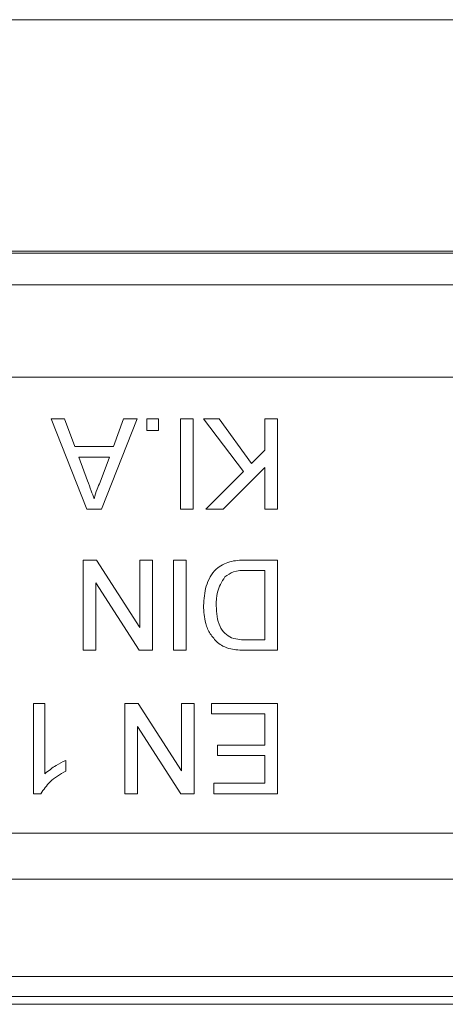
# Model space of a CAD drawing. Units: millimetres. Extents: x 7 to 413, y 7 to 290.
# Drawn here: x 330 to 334, y 76 to 85 of the extents above; entities that cross this region are included whole.
import ezdxf

# ---------------------------------------------------------------- set-up
doc = ezdxf.new("R2010")
doc.units = ezdxf.units.MM

msp = doc.modelspace()

# ---------------------------------------------------------------- linework, layer by layer
at = {"color": 8, "linetype": 'Continuous', "lineweight": 0}
for p, q in [((338.9496, 84.8515), (166.9957, 84.8515)), ((343.1089, 82.8516), (325.2105, 82.8516)), ((365.2957, 81.7606), (165.8957, 81.7606)), ((296.7957, 77.8206), (334.3957, 77.8206))]:
    msp.add_line(p, q, dxfattribs=at)
at = {"color": 7, "linetype": 'Continuous', "lineweight": 15}
for p, q in [((365.3957, 82.8322), (325.1898, 82.8322)), ((324.1957, 82.5606), (365.2957, 82.5606)), ((330.549, 81.4006), (330.6657, 81.4006)), ((330.8587, 80.6206), (330.549, 81.4006)), ((330.6657, 81.4006), (330.7545, 81.1606)), ((331.2924, 81.4006), (330.9828, 80.6206)), ((331.087, 81.1606), (331.1757, 81.4006)), ((331.1757, 81.4006), (331.2924, 81.4006)), ((331.3757, 81.3006), (331.3757, 81.4006)), ((331.3757, 81.4006), (331.4757, 81.4006)), ((331.4757, 81.4006), (331.4757, 81.3006)), ((331.6657, 80.6206), (331.6657, 81.4006)), ((331.6657, 81.4006), (331.7757, 81.4006)), ((331.7757, 81.4006), (331.7757, 80.6206)), ((331.8657, 81.4006), (332.0012, 81.4006)), ((332.2117, 80.9466), (331.8657, 81.4006)), ((332.0012, 81.4006), (332.2814, 81.0164)), ((332.3957, 81.1306), (332.3957, 81.4006)), ((332.3957, 81.4006), (332.5057, 81.4006)), ((332.5057, 81.4006), (332.5057, 80.6206)), ((331.4757, 81.3006), (331.3757, 81.3006)), ((330.7545, 81.1606), (331.087, 81.1606)), ((332.2814, 81.0164), (332.3957, 81.1306)), ((330.7876, 81.0706), (330.8634, 80.8656)), ((331.0539, 81.0706), (330.7876, 81.0706)), ((330.974, 80.8547), (331.0539, 81.0706)), ((331.8857, 80.6206), (332.2117, 80.9466)), ((332.3957, 80.98), (332.0364, 80.6206)), ((332.3957, 80.6206), (332.3957, 80.98)), ((330.9828, 80.6206), (330.8587, 80.6206)), ((331.7757, 80.6206), (331.6657, 80.6206)), ((332.0364, 80.6206), (331.8857, 80.6206)), ((332.5057, 80.6206), (332.3957, 80.6206)), ((330.8257, 80.1806), (330.942, 80.1806)), ((330.8257, 79.4006), (330.8257, 80.1806)), ((330.942, 80.1806), (331.3157, 79.5986)), ((331.3157, 79.5986), (331.3157, 80.1806)), ((331.3157, 80.1806), (331.4257, 80.1806)), ((331.4257, 80.1806), (331.4257, 79.4006)), ((331.6057, 79.4006), (331.6057, 80.1806)), ((331.6057, 80.1806), (331.7157, 80.1806)), ((331.7157, 80.1806), (331.7157, 79.4006)), ((332.2264, 80.1806), (332.5057, 80.1806)), ((332.5057, 80.1806), (332.5057, 79.4006)), ((332.3957, 80.0906), (332.2349, 80.0906)), ((332.3957, 79.4906), (332.3957, 80.0906)), ((330.9357, 79.9826), (330.9357, 79.4006)), ((331.3095, 79.4006), (330.9357, 79.9826)), ((332.2376, 79.4906), (332.3957, 79.4906)), ((330.9357, 79.4006), (330.8257, 79.4006)), ((331.4257, 79.4006), (331.3095, 79.4006)), ((331.7157, 79.4006), (331.6057, 79.4006)), ((332.5057, 79.4006), (332.239, 79.4006)), ((330.3957, 78.9406), (330.4957, 78.9406)), ((330.3957, 78.1606), (330.3957, 78.9406)), ((330.4957, 78.9406), (330.4957, 78.3328)), ((331.1857, 78.9406), (331.302, 78.9406)), ((331.1857, 78.1606), (331.1857, 78.9406)), ((331.302, 78.9406), (331.6757, 78.3586)), ((331.6757, 78.3586), (331.6757, 78.9406)), ((331.6757, 78.9406), (331.7857, 78.9406)), ((331.7857, 78.9406), (331.7857, 78.1606)), ((331.9357, 78.8506), (331.9357, 78.9406)), ((331.9357, 78.9406), (332.5057, 78.9406)), ((332.5057, 78.9406), (332.5057, 78.1606)), ((332.3957, 78.8506), (331.9357, 78.8506)), ((332.3957, 78.5806), (332.3957, 78.8506)), ((331.2957, 78.7426), (331.2957, 78.1606)), ((331.6695, 78.1606), (331.2957, 78.7426)), ((331.9857, 78.5806), (332.3957, 78.5806)), ((331.9857, 78.4906), (331.9857, 78.5806)), ((332.3957, 78.4906), (331.9857, 78.4906)), ((332.3957, 78.2506), (332.3957, 78.4906)), ((330.6757, 78.4478), (330.6757, 78.3556)), ((331.9557, 78.2506), (332.3957, 78.2506)), ((331.9557, 78.1606), (331.9557, 78.2506)), ((330.4601, 78.1606), (330.3957, 78.1606)), ((331.2957, 78.1606), (331.1857, 78.1606)), ((331.7857, 78.1606), (331.6695, 78.1606)), ((332.5057, 78.1606), (331.9557, 78.1606)), ((365.2957, 77.4206), (165.8957, 77.4206)), ((365.2957, 76.5806), (165.8957, 76.5806)), ((165.7957, 76.408), (365.3957, 76.408)), ((365.1957, 76.3399), (165.9957, 76.3399))]:
    msp.add_line(p, q, dxfattribs=at)
for points, knots in [([(330.8634, 80.8656), (330.8741, 80.8367), (330.8933, 80.7851), (330.9123, 80.7334), (330.9207, 80.7106)], [0, 0, 0, 0, 0.5600021, 1, 1, 1, 1]), ([(330.9207, 80.7106), (330.9281, 80.7385), (330.9414, 80.7882), (330.964, 80.8344), (330.974, 80.8547)], [0, 0, 0, 0, 0.5599078, 1, 1, 1, 1]), ([(331.8657, 79.7864), (331.8697, 79.8434), (331.8775, 79.9569), (331.957, 80.1036), (332.0916, 80.1752), (332.1813, 80.1788), (332.2264, 80.1806)], [0, 0, 0, 0, 0.28083, 0.5599574, 0.7790661, 1, 1, 1, 1]), ([(331.8657, 79.7864), (331.8697, 79.8434), (331.8775, 79.9569), (331.957, 80.1036), (332.0916, 80.1752), (332.1813, 80.1788), (332.2264, 80.1806)], [0, 0, 0, 0, 0.28083, 0.5599574, 0.7790661, 1, 1, 1, 1]), ([(332.0507, 80.0355), (332.0246, 79.9922), (331.9778, 79.9147), (331.9764, 79.8246), (331.9757, 79.7847)], [0, 0, 0, 0, 0.557437, 1, 1, 1, 1]), ([(332.0507, 80.0355), (332.0246, 79.9922), (331.9778, 79.9147), (331.9764, 79.8246), (331.9757, 79.7847)], [0, 0, 0, 0, 0.557437, 1, 1, 1, 1]), ([(332.2349, 80.0906), (332.1971, 80.0905), (332.1297, 80.0904), (332.0748, 80.0522), (332.0507, 80.0355)], [0, 0, 0, 0, 0.561787, 1, 1, 1, 1]), ([(331.9878, 79.4676), (331.9648, 79.4914), (331.9189, 79.5389), (331.8743, 79.6502), (331.869, 79.7347), (331.8657, 79.7864)], [0, 0, 0, 0, 0.27977, 0.559917, 1, 1, 1, 1]), ([(331.9878, 79.4676), (331.9648, 79.4914), (331.9189, 79.5389), (331.8743, 79.6502), (331.869, 79.7347), (331.8657, 79.7864)], [0, 0, 0, 0, 0.27977, 0.559917, 1, 1, 1, 1]), ([(331.9757, 79.7847), (331.9792, 79.7228), (331.984, 79.6365), (332.0464, 79.5434), (332.088, 79.5189), (332.1087, 79.5067)], [0, 0, 0, 0, 0.559188, 0.780064, 1, 1, 1, 1]), ([(331.9757, 79.7847), (331.9792, 79.7228), (331.984, 79.6365), (332.0464, 79.5434), (332.088, 79.5189), (332.1087, 79.5067)], [0, 0, 0, 0, 0.559188, 0.780064, 1, 1, 1, 1]), ([(332.1087, 79.5067), (332.1324, 79.5009), (332.1748, 79.4906), (332.2184, 79.4906), (332.2376, 79.4906)], [0, 0, 0, 0, 0.5592546, 1, 1, 1, 1]), ([(332.1012, 79.4119), (332.0781, 79.4185), (332.0369, 79.4304), (332.0028, 79.4563), (331.9878, 79.4676)], [0, 0, 0, 0, 0.559864, 1, 1, 1, 1]), ([(332.239, 79.4006), (332.2131, 79.4007), (332.1669, 79.4009), (332.1213, 79.4085), (332.1012, 79.4119)], [0, 0, 0, 0, 0.56016, 1, 1, 1, 1]), ([(330.4957, 78.3328), (330.5266, 78.3585), (330.5819, 78.4045), (330.647, 78.4346), (330.6757, 78.4478)], [0, 0, 0, 0, 0.559699, 1, 1, 1, 1]), ([(330.6757, 78.3556), (330.6271, 78.3281), (330.5404, 78.2789), (330.4846, 78.1967), (330.4601, 78.1606)], [0, 0, 0, 0, 0.560432, 1, 1, 1, 1]), ([(330.6757, 78.3556), (330.6271, 78.3281), (330.5404, 78.2789), (330.4846, 78.1967), (330.4601, 78.1606)], [0, 0, 0, 0, 0.560432, 1, 1, 1, 1])]:
    msp.add_open_spline(points, degree=3, knots=knots, dxfattribs=at)

doc.saveas('drawing.dxf')
